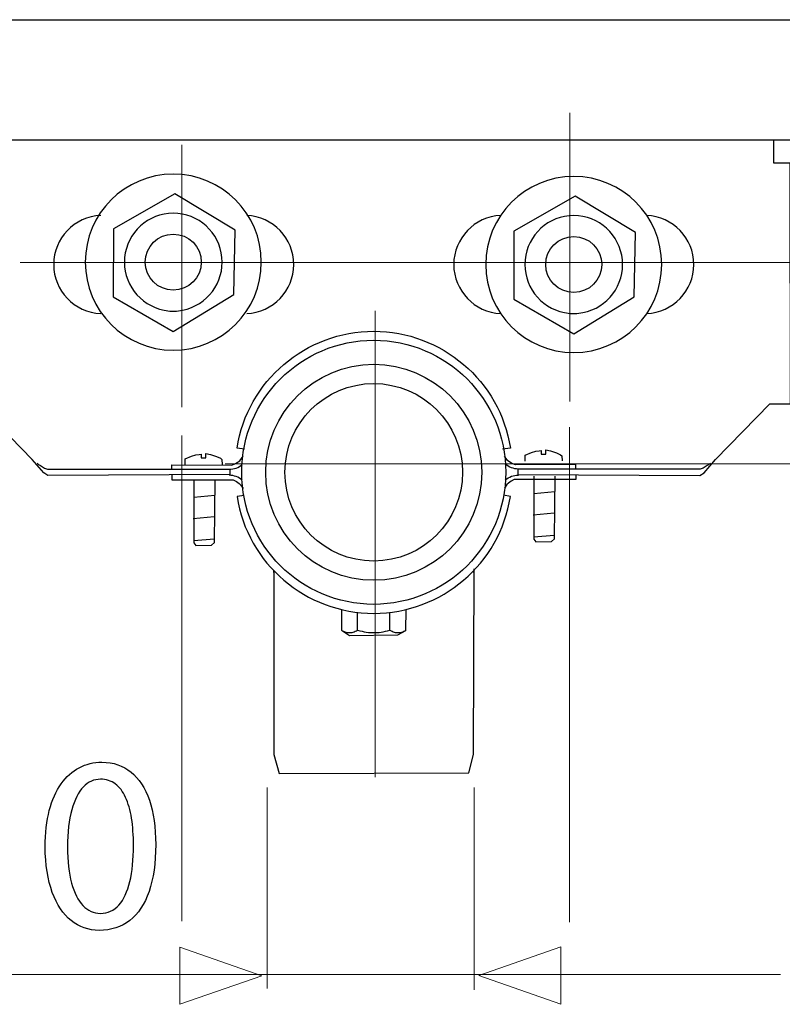
# Model space of a CAD drawing. Units: millimetres. Extents: x -38.6 to 38.6, y -42.3 to 42.3.
# Drawn here: x -28.8 to -17, y -8 to 7.2 of the extents above; entities that cross this region are included whole.
import ezdxf
from ezdxf.lldxf.tags import DXFTag

# ---------------------------------------------------------------- set-up
doc = ezdxf.new("R2010")
doc.units = ezdxf.units.MM
doc.header["$MEASUREMENT"] = 0
doc.layers.add('Standard layer', color=7, linetype='Continuous')
tags = doc.linetypes.add('New Line11', pattern=[1.2, 0.5, -0.3, 0.1, -0.3]).pattern_tags.tags
tags[10:11] = [DXFTag(74, 4), DXFTag(75, 0), DXFTag(340, '0'), DXFTag(46, 1.0), DXFTag(50, 0.0), DXFTag(44, 0.0), DXFTag(45, 0.0)]
tags[8:9] = [DXFTag(74, 4), DXFTag(75, 0), DXFTag(340, '0'), DXFTag(46, 1.0), DXFTag(50, 0.0), DXFTag(44, 0.0), DXFTag(45, 0.0)]
tags[6:7] = [DXFTag(74, 4), DXFTag(75, 0), DXFTag(340, '0'), DXFTag(46, 1.0), DXFTag(50, 0.0), DXFTag(44, 0.0), DXFTag(45, 0.0)]
tags[4:5] = [DXFTag(74, 4), DXFTag(75, 0), DXFTag(340, '0'), DXFTag(46, 1.0), DXFTag(50, 0.0), DXFTag(44, 0.0), DXFTag(45, 0.0)]
tags = doc.linetypes.add('New Line4', pattern=[1.2, 0.5, -0.3, 0.1, -0.3]).pattern_tags.tags
tags[10:11] = [DXFTag(74, 4), DXFTag(75, 0), DXFTag(340, '0'), DXFTag(46, 1.0), DXFTag(50, 0.0), DXFTag(44, 0.0), DXFTag(45, 0.0)]
tags[8:9] = [DXFTag(74, 4), DXFTag(75, 0), DXFTag(340, '0'), DXFTag(46, 1.0), DXFTag(50, 0.0), DXFTag(44, 0.0), DXFTag(45, 0.0)]
tags[6:7] = [DXFTag(74, 4), DXFTag(75, 0), DXFTag(340, '0'), DXFTag(46, 1.0), DXFTag(50, 0.0), DXFTag(44, 0.0), DXFTag(45, 0.0)]
tags[4:5] = [DXFTag(74, 4), DXFTag(75, 0), DXFTag(340, '0'), DXFTag(46, 1.0), DXFTag(50, 0.0), DXFTag(44, 0.0), DXFTag(45, 0.0)]
tags = doc.linetypes.add('New Line5', pattern=[1.2, 0.5, -0.3, 0.1, -0.3]).pattern_tags.tags
tags[10:11] = [DXFTag(74, 4), DXFTag(75, 0), DXFTag(340, '0'), DXFTag(46, 1.0), DXFTag(50, 0.0), DXFTag(44, 0.0), DXFTag(45, 0.0)]
tags[8:9] = [DXFTag(74, 4), DXFTag(75, 0), DXFTag(340, '0'), DXFTag(46, 1.0), DXFTag(50, 0.0), DXFTag(44, 0.0), DXFTag(45, 0.0)]
tags[6:7] = [DXFTag(74, 4), DXFTag(75, 0), DXFTag(340, '0'), DXFTag(46, 1.0), DXFTag(50, 0.0), DXFTag(44, 0.0), DXFTag(45, 0.0)]
tags[4:5] = [DXFTag(74, 4), DXFTag(75, 0), DXFTag(340, '0'), DXFTag(46, 1.0), DXFTag(50, 0.0), DXFTag(44, 0.0), DXFTag(45, 0.0)]
tags = doc.linetypes.add('New Line6', pattern=[1.2, 0.5, -0.3, 0.1, -0.3]).pattern_tags.tags
tags[10:11] = [DXFTag(74, 4), DXFTag(75, 0), DXFTag(340, '0'), DXFTag(46, 1.0), DXFTag(50, 0.0), DXFTag(44, 0.0), DXFTag(45, 0.0)]
tags[8:9] = [DXFTag(74, 4), DXFTag(75, 0), DXFTag(340, '0'), DXFTag(46, 1.0), DXFTag(50, 0.0), DXFTag(44, 0.0), DXFTag(45, 0.0)]
tags[6:7] = [DXFTag(74, 4), DXFTag(75, 0), DXFTag(340, '0'), DXFTag(46, 1.0), DXFTag(50, 0.0), DXFTag(44, 0.0), DXFTag(45, 0.0)]
tags[4:5] = [DXFTag(74, 4), DXFTag(75, 0), DXFTag(340, '0'), DXFTag(46, 1.0), DXFTag(50, 0.0), DXFTag(44, 0.0), DXFTag(45, 0.0)]
tags = doc.linetypes.add('New Line7', pattern=[1.2, 0.5, -0.3, 0.1, -0.3]).pattern_tags.tags
tags[10:11] = [DXFTag(74, 4), DXFTag(75, 0), DXFTag(340, '0'), DXFTag(46, 1.0), DXFTag(50, 0.0), DXFTag(44, 0.0), DXFTag(45, 0.0)]
tags[8:9] = [DXFTag(74, 4), DXFTag(75, 0), DXFTag(340, '0'), DXFTag(46, 1.0), DXFTag(50, 0.0), DXFTag(44, 0.0), DXFTag(45, 0.0)]
tags[6:7] = [DXFTag(74, 4), DXFTag(75, 0), DXFTag(340, '0'), DXFTag(46, 1.0), DXFTag(50, 0.0), DXFTag(44, 0.0), DXFTag(45, 0.0)]
tags[4:5] = [DXFTag(74, 4), DXFTag(75, 0), DXFTag(340, '0'), DXFTag(46, 1.0), DXFTag(50, 0.0), DXFTag(44, 0.0), DXFTag(45, 0.0)]

msp = doc.modelspace()

# ---------------------------------------------------------------- linework, layer by layer
at = {"layer": 'Standard layer', "color": 250, "lineweight": 30}
for points in [[(-33.6465, 7.2168), (-33.6465, 7.2168), (-12.9919, 7.2168), (-12.9919, 7.2168)], [(-33.6465, 5.356), (-33.6465, 5.356), (-12.9919, 5.356), (-12.9919, 5.356)], [(-26.4338, 4.8224), (-27.1874, 4.8224), (-27.7983, 4.2115), (-27.7983, 3.4577)], [(-25.0692, 3.4577), (-25.0692, 4.2115), (-25.6801, 4.8224), (-26.4338, 4.8224)], [(-20.2252, 4.7856), (-20.9789, 4.7856), (-21.5898, 4.1747), (-21.5898, 3.421)], [(-18.8606, 3.421), (-18.8606, 4.1747), (-19.4715, 4.7856), (-20.2252, 4.7856)], [(-27.7983, 3.4577), (-27.7983, 2.7041), (-27.1874, 2.0932), (-26.4338, 2.0932)], [(-26.4338, 2.0932), (-25.6801, 2.0932), (-25.0692, 2.7041), (-25.0692, 3.4577)], [(-21.5898, 3.421), (-21.5898, 2.6674), (-20.9789, 2.0565), (-20.2252, 2.0565)], [(-20.2252, 2.0565), (-19.4715, 2.0565), (-18.8606, 2.6674), (-18.8606, 3.421)], [(-25.5682, 0.2453), (-25.4931, 0.2453), (-25.4205, 0.2725), (-25.364, 0.322)], [(-21.0827, 0.2499), (-21.1578, 0.2499), (-21.2303, 0.2772), (-21.2869, 0.3266)], [(-21.287, 0.0802), (-21.2304, 0.1296), (-21.1579, 0.1569), (-21.0827, 0.1569)], [(-25.3639, 0.0755), (-25.4205, 0.125), (-25.493, 0.1523), (-25.5682, 0.1523)], [(-20.8451, -0.1279), (-20.8451, -0.1279), (-20.5187, -0.0987), (-20.5187, -0.0987)], [(-26.1168, -0.1841), (-26.1168, -0.1841), (-25.7905, -0.1549), (-25.7905, -0.1549)], [(-20.853, -0.4602), (-20.853, -0.4602), (-20.5267, -0.431), (-20.5267, -0.431)], [(-26.1248, -0.5164), (-26.1248, -0.5164), (-25.7984, -0.4872), (-25.7984, -0.4872)], [(-26.1195, -0.8594), (-26.1195, -0.8594), (-25.7931, -0.8302), (-25.7931, -0.8302)], [(-20.8477, -0.8032), (-20.8477, -0.8032), (-20.5214, -0.774), (-20.5214, -0.774)], [(-23.5771, -2.248), (-23.5771, -2.248), (-23.5771, -1.9726), (-23.5771, -1.9726)], [(-23.0758, -2.248), (-23.0758, -2.248), (-23.0758, -1.9726), (-23.0758, -1.9726)]]:
    msp.add_open_spline(points, degree=3, dxfattribs=at)
at = {"layer": 'Standard layer', "color": 250, "linetype": 'New Line11', "lineweight": 15}
msp.add_open_spline([(-20.2873, 1.2962), (-20.2873, 1.2962), (-20.2873, 5.7731), (-20.2873, 5.7731)], degree=3, dxfattribs=at)
at = {"layer": 'Standard layer', "color": 250, "lineweight": 30}
for points, knots in [([(-28.5432, 0.3383), (-28.5432, 0.3383), (-28.5271, 0.3262), (-28.5271, 0.3262), (-28.5271, 0.3262), (-28.5271, 0.3262), (-28.5111, 0.3143), (-28.5111, 0.3143), (-28.5111, 0.3143), (-28.5111, 0.3143), (-28.495, 0.3027), (-28.495, 0.3027), (-28.495, 0.3027), (-28.495, 0.3027), (-28.479, 0.2918), (-28.479, 0.2918), (-28.479, 0.2918), (-28.479, 0.2918), (-28.4629, 0.2817), (-28.4629, 0.2817), (-28.4629, 0.2817), (-28.4629, 0.2817), (-28.4468, 0.2725), (-28.4468, 0.2725), (-28.4468, 0.2725), (-28.4468, 0.2725), (-28.4308, 0.2645), (-28.4308, 0.2645), (-28.4308, 0.2645), (-28.4308, 0.2645), (-28.4147, 0.2578), (-28.4147, 0.2578), (-28.4147, 0.2578), (-28.4147, 0.2578), (-28.3987, 0.2524), (-28.3987, 0.2524), (-28.3987, 0.2524), (-28.3987, 0.2524), (-28.3826, 0.2485), (-28.3826, 0.2485), (-28.3826, 0.2485), (-28.3826, 0.2485), (-28.3665, 0.2461), (-28.3665, 0.2461), (-28.3665, 0.2461), (-28.3665, 0.2461), (-28.3505, 0.2453), (-28.3505, 0.2453), (-28.3505, 0.2453), (-28.3505, 0.2453), (-25.5548, 0.2458), (-25.5548, 0.2458), (-25.5548, 0.2458), (-25.5548, 0.2458), (-25.5548, 0.1652), (-25.5548, 0.1652), (-25.5548, 0.1652), (-25.5548, 0.1652), (-28.3814, 0.1518), (-28.3814, 0.1518), (-28.3814, 0.1518), (-28.3814, 0.1518), (-28.4438, 0.1925), (-28.4438, 0.1925), (-28.4438, 0.1925), (-28.4438, 0.1925), (-28.6209, 0.3985), (-28.6209, 0.3985), (-28.6209, 0.3985), (-28.6209, 0.3985), (-29.4629, 1.2607), (-29.4629, 1.2607), (-29.4629, 1.2607), (-29.4629, 1.2607), (-29.7867, 1.2607), (-29.7867, 1.2607), (-29.7867, 1.2607), (-29.7867, 1.2607), (-29.7777, 4.9899), (-29.7777, 4.9899), (-29.7777, 4.9899), (-29.7777, 4.9899), (-29.5283, 4.9932), (-29.5283, 4.9932), (-29.5283, 4.9932), (-29.5283, 4.9932), (-29.5283, 5.3371), (-29.5283, 5.3371)], [0, 0, 0, 0, 0.0434783, 0.0434783, 0.0434783, 0.0434783, 0.0869565, 0.0869565, 0.0869565, 0.0869565, 0.1304348, 0.1304348, 0.1304348, 0.1304348, 0.173913, 0.173913, 0.173913, 0.173913, 0.2173913, 0.2173913, 0.2173913, 0.2173913, 0.2608696, 0.2608696, 0.2608696, 0.2608696, 0.3043478, 0.3043478, 0.3043478, 0.3043478, 0.3478261, 0.3478261, 0.3478261, 0.3478261, 0.3913043, 0.3913043, 0.3913043, 0.3913043, 0.4347826, 0.4347826, 0.4347826, 0.4347826, 0.4782609, 0.4782609, 0.4782609, 0.4782609, 0.5217391, 0.5217391, 0.5217391, 0.5217391, 0.5652174, 0.5652174, 0.5652174, 0.5652174, 0.6086957, 0.6086957, 0.6086957, 0.6086957, 0.6521739, 0.6521739, 0.6521739, 0.6521739, 0.6956522, 0.6956522, 0.6956522, 0.6956522, 0.7391304, 0.7391304, 0.7391304, 0.7391304, 0.7826087, 0.7826087, 0.7826087, 0.7826087, 0.826087, 0.826087, 0.826087, 0.826087, 0.8695652, 0.8695652, 0.8695652, 0.8695652, 0.9130435, 0.9130435, 0.9130435, 0.9130435, 1, 1, 1, 1]), ([(-18.1058, 0.3383), (-18.1058, 0.3383), (-18.1219, 0.3262), (-18.1219, 0.3262), (-18.1219, 0.3262), (-18.1219, 0.3262), (-18.1379, 0.3143), (-18.1379, 0.3143), (-18.1379, 0.3143), (-18.1379, 0.3143), (-18.154, 0.3027), (-18.154, 0.3027), (-18.154, 0.3027), (-18.154, 0.3027), (-18.1701, 0.2918), (-18.1701, 0.2918), (-18.1701, 0.2918), (-18.1701, 0.2918), (-18.1861, 0.2817), (-18.1861, 0.2817), (-18.1861, 0.2817), (-18.1861, 0.2817), (-18.2022, 0.2725), (-18.2022, 0.2725), (-18.2022, 0.2725), (-18.2022, 0.2725), (-18.2183, 0.2645), (-18.2183, 0.2645), (-18.2183, 0.2645), (-18.2183, 0.2645), (-18.2342, 0.2578), (-18.2342, 0.2578), (-18.2342, 0.2578), (-18.2342, 0.2578), (-18.2503, 0.2524), (-18.2503, 0.2524), (-18.2503, 0.2524), (-18.2503, 0.2524), (-18.2664, 0.2485), (-18.2664, 0.2485), (-18.2664, 0.2485), (-18.2664, 0.2485), (-18.2825, 0.2461), (-18.2825, 0.2461), (-18.2825, 0.2461), (-18.2825, 0.2461), (-18.2985, 0.2453), (-18.2985, 0.2453), (-18.2985, 0.2453), (-18.2985, 0.2453), (-21.0941, 0.2458), (-21.0941, 0.2458), (-21.0941, 0.2458), (-21.0941, 0.2458), (-21.0941, 0.1652), (-21.0941, 0.1652), (-21.0941, 0.1652), (-21.0941, 0.1652), (-18.2676, 0.1518), (-18.2676, 0.1518), (-18.2676, 0.1518), (-18.2676, 0.1518), (-18.2052, 0.1925), (-18.2052, 0.1925), (-18.2052, 0.1925), (-18.2052, 0.1925), (-18.0281, 0.3985), (-18.0281, 0.3985), (-18.0281, 0.3985), (-18.0281, 0.3985), (-17.1861, 1.2607), (-17.1861, 1.2607), (-17.1861, 1.2607), (-17.1861, 1.2607), (-16.8623, 1.2607), (-16.8623, 1.2607), (-16.8623, 1.2607), (-16.8623, 1.2607), (-16.8714, 4.9899), (-16.8714, 4.9899), (-16.8714, 4.9899), (-16.8714, 4.9899), (-17.1208, 4.9932), (-17.1208, 4.9932), (-17.1208, 4.9932), (-17.1208, 4.9932), (-17.1208, 5.3371), (-17.1208, 5.3371)], [0, 0, 0, 0, 0.0434783, 0.0434783, 0.0434783, 0.0434783, 0.0869565, 0.0869565, 0.0869565, 0.0869565, 0.1304348, 0.1304348, 0.1304348, 0.1304348, 0.173913, 0.173913, 0.173913, 0.173913, 0.2173913, 0.2173913, 0.2173913, 0.2173913, 0.2608696, 0.2608696, 0.2608696, 0.2608696, 0.3043478, 0.3043478, 0.3043478, 0.3043478, 0.3478261, 0.3478261, 0.3478261, 0.3478261, 0.3913043, 0.3913043, 0.3913043, 0.3913043, 0.4347826, 0.4347826, 0.4347826, 0.4347826, 0.4782609, 0.4782609, 0.4782609, 0.4782609, 0.5217391, 0.5217391, 0.5217391, 0.5217391, 0.5652174, 0.5652174, 0.5652174, 0.5652174, 0.6086957, 0.6086957, 0.6086957, 0.6086957, 0.6521739, 0.6521739, 0.6521739, 0.6521739, 0.6956522, 0.6956522, 0.6956522, 0.6956522, 0.7391304, 0.7391304, 0.7391304, 0.7391304, 0.7826087, 0.7826087, 0.7826087, 0.7826087, 0.826087, 0.826087, 0.826087, 0.826087, 0.8695652, 0.8695652, 0.8695652, 0.8695652, 0.9130435, 0.9130435, 0.9130435, 0.9130435, 1, 1, 1, 1]), ([(-27.3642, 2.9206), (-27.3642, 2.9206), (-27.3609, 3.9757), (-27.3609, 3.9757), (-27.3609, 3.9757), (-27.3609, 3.9757), (-26.4123, 4.519), (-26.4123, 4.519), (-26.4123, 4.519), (-26.4123, 4.519), (-25.4749, 3.9531), (-25.4749, 3.9531), (-25.4749, 3.9531), (-25.4749, 3.9531), (-25.4975, 2.9573), (-25.4975, 2.9573), (-25.4975, 2.9573), (-25.4975, 2.9573), (-26.4338, 2.3835), (-26.4338, 2.3835), (-26.4338, 2.3835), (-26.4338, 2.3835), (-27.3642, 2.9206), (-27.3642, 2.9206)], [0, 0, 0, 0, 0.1428571, 0.1428571, 0.1428571, 0.1428571, 0.2857143, 0.2857143, 0.2857143, 0.2857143, 0.4285714, 0.4285714, 0.4285714, 0.4285714, 0.5714286, 0.5714286, 0.5714286, 0.5714286, 0.7142857, 0.7142857, 0.7142857, 0.7142857, 1, 1, 1, 1]), ([(-21.1556, 2.8839), (-21.1556, 2.8839), (-21.1523, 3.939), (-21.1523, 3.939), (-21.1523, 3.939), (-21.1523, 3.939), (-20.2037, 4.4822), (-20.2037, 4.4822), (-20.2037, 4.4822), (-20.2037, 4.4822), (-19.2663, 3.9164), (-19.2663, 3.9164), (-19.2663, 3.9164), (-19.2663, 3.9164), (-19.2889, 2.9206), (-19.2889, 2.9206), (-19.2889, 2.9206), (-19.2889, 2.9206), (-20.2252, 2.3467), (-20.2252, 2.3467), (-20.2252, 2.3467), (-20.2252, 2.3467), (-21.1556, 2.8839), (-21.1556, 2.8839)], [0, 0, 0, 0, 0.1428571, 0.1428571, 0.1428571, 0.1428571, 0.2857143, 0.2857143, 0.2857143, 0.2857143, 0.4285714, 0.4285714, 0.4285714, 0.4285714, 0.5714286, 0.5714286, 0.5714286, 0.5714286, 0.7142857, 0.7142857, 0.7142857, 0.7142857, 1, 1, 1, 1]), ([(-27.5599, 4.1802), (-27.967, 4.1635), (-28.2885, 3.8286), (-28.2885, 3.421), (-28.2885, 3.421), (-28.2885, 3.0136), (-27.967, 2.6786), (-27.5599, 2.6619)], [0, 0, 0, 0, 0.3333333, 0.3333333, 0.3333333, 0.3333333, 1, 1, 1, 1]), ([(-27.1883, 3.5297), (-27.1512, 3.9187), (-26.8245, 4.2158), (-26.4338, 4.2158), (-26.4338, 4.2158), (-26.0431, 4.2158), (-25.7164, 3.9187), (-25.6792, 3.5297), (-25.6792, 3.5297), (-25.6421, 3.1408), (-25.9068, 2.7874), (-26.2904, 2.7134), (-26.2904, 2.7134), (-26.2904, 2.7134), (-26.3837, 2.6998), (-26.3837, 2.6998), (-26.3837, 2.6998), (-26.3837, 2.6998), (-26.488, 2.6998), (-26.488, 2.6998), (-26.488, 2.6998), (-26.488, 2.6998), (-26.5771, 2.7134), (-26.5771, 2.7134), (-26.5771, 2.7134), (-26.9608, 2.7874), (-27.2255, 3.1408), (-27.1883, 3.5297)], [0, 0, 0, 0, 0.125, 0.125, 0.125, 0.125, 0.25, 0.25, 0.25, 0.25, 0.375, 0.375, 0.375, 0.375, 0.5, 0.5, 0.5, 0.5, 0.625, 0.625, 0.625, 0.625, 0.75, 0.75, 0.75, 0.75, 1, 1, 1, 1]), ([(-25.2955, 2.6619), (-24.8884, 2.6786), (-24.5669, 3.0136), (-24.5669, 3.421), (-24.5669, 3.421), (-24.5669, 3.8286), (-24.8884, 4.1635), (-25.2955, 4.1802)], [0, 0, 0, 0, 0.3333333, 0.3333333, 0.3333333, 0.3333333, 1, 1, 1, 1]), ([(-21.3573, 4.1802), (-21.7644, 4.1635), (-22.0859, 3.8286), (-22.0859, 3.421), (-22.0859, 3.421), (-22.0859, 3.0136), (-21.7644, 2.6786), (-21.3573, 2.6619)], [0, 0, 0, 0, 0.3333333, 0.3333333, 0.3333333, 0.3333333, 1, 1, 1, 1]), ([(-20.9797, 3.493), (-20.9426, 3.882), (-20.6159, 4.1791), (-20.2252, 4.1791), (-20.2252, 4.1791), (-19.8345, 4.1791), (-19.5078, 3.882), (-19.4706, 3.493), (-19.4706, 3.493), (-19.4335, 3.1041), (-19.6982, 2.7506), (-20.0818, 2.6767), (-20.0818, 2.6767), (-20.0818, 2.6767), (-20.1751, 2.6631), (-20.1751, 2.6631), (-20.1751, 2.6631), (-20.1751, 2.6631), (-20.2794, 2.6631), (-20.2794, 2.6631), (-20.2794, 2.6631), (-20.2794, 2.6631), (-20.3685, 2.6767), (-20.3685, 2.6767), (-20.3685, 2.6767), (-20.7522, 2.7506), (-21.0169, 3.1041), (-20.9797, 3.493)], [0, 0, 0, 0, 0.125, 0.125, 0.125, 0.125, 0.25, 0.25, 0.25, 0.25, 0.375, 0.375, 0.375, 0.375, 0.5, 0.5, 0.5, 0.5, 0.625, 0.625, 0.625, 0.625, 0.75, 0.75, 0.75, 0.75, 1, 1, 1, 1]), ([(-19.0929, 2.6619), (-18.6858, 2.6786), (-18.3643, 3.0136), (-18.3643, 3.421), (-18.3643, 3.421), (-18.3643, 3.8286), (-18.6858, 4.1635), (-19.0929, 4.1802)], [0, 0, 0, 0, 0.3333333, 0.3333333, 0.3333333, 0.3333333, 1, 1, 1, 1]), ([(-26.868, 3.4577), (-26.868, 3.218), (-26.6736, 3.0236), (-26.4338, 3.0236), (-26.4338, 3.0236), (-26.194, 3.0236), (-25.9996, 3.218), (-25.9996, 3.4577), (-25.9996, 3.4577), (-25.9996, 3.6976), (-26.194, 3.892), (-26.4338, 3.892), (-26.4338, 3.892), (-26.6736, 3.892), (-26.868, 3.6976), (-26.868, 3.4577)], [0, 0, 0, 0, 0.2, 0.2, 0.2, 0.2, 0.4, 0.4, 0.4, 0.4, 0.6, 0.6, 0.6, 0.6, 1, 1, 1, 1]), ([(-20.6594, 3.421), (-20.6594, 3.1812), (-20.465, 2.9869), (-20.2252, 2.9869), (-20.2252, 2.9869), (-19.9854, 2.9869), (-19.791, 3.1812), (-19.791, 3.421), (-19.791, 3.421), (-19.791, 3.6609), (-19.9854, 3.8552), (-20.2252, 3.8552), (-20.2252, 3.8552), (-20.465, 3.8552), (-20.6594, 3.6609), (-20.6594, 3.421)], [0, 0, 0, 0, 0.2, 0.2, 0.2, 0.2, 0.4, 0.4, 0.4, 0.4, 0.6, 0.6, 0.6, 0.6, 1, 1, 1, 1]), ([(-25.3299, 0.5572), (-25.3299, 0.5572), (-25.4461, 0.5748), (-25.4461, 0.5748), (-25.4461, 0.5748), (-25.2809, 1.6175), (-24.3821, 2.3852), (-23.3264, 2.3852), (-23.3264, 2.3852), (-22.2708, 2.3852), (-21.3719, 1.6175), (-21.2067, 0.5748), (-21.2067, 0.5748), (-21.2067, 0.5748), (-21.3292, 0.5563), (-21.3292, 0.5563)], [0, 0, 0, 0, 0.2, 0.2, 0.2, 0.2, 0.4, 0.4, 0.4, 0.4, 0.6, 0.6, 0.6, 0.6, 1, 1, 1, 1]), ([(-25.3733, 0.1988), (-25.3733, -0.9317), (-24.4569, -1.8481), (-23.3264, -1.8481), (-23.3264, -1.8481), (-22.196, -1.8481), (-21.2796, -0.9317), (-21.2796, 0.1988), (-21.2796, 0.1988), (-21.2796, 1.3292), (-22.196, 2.2456), (-23.3264, 2.2456), (-23.3264, 2.2456), (-24.4569, 2.2456), (-25.3733, 1.3292), (-25.3733, 0.1988)], [0, 0, 0, 0, 0.2, 0.2, 0.2, 0.2, 0.4, 0.4, 0.4, 0.4, 0.6, 0.6, 0.6, 0.6, 1, 1, 1, 1]), ([(-25.0011, 0.1988), (-25.0011, -0.7261), (-24.2514, -1.4759), (-23.3264, -1.4759), (-23.3264, -1.4759), (-22.4015, -1.4759), (-21.6517, -0.7261), (-21.6517, 0.1988), (-21.6517, 0.1988), (-21.6517, 1.1237), (-22.4015, 1.8735), (-23.3264, 1.8735), (-23.3264, 1.8735), (-24.2514, 1.8735), (-25.0011, 1.1237), (-25.0011, 0.1988)], [0, 0, 0, 0, 0.2, 0.2, 0.2, 0.2, 0.4, 0.4, 0.4, 0.4, 0.6, 0.6, 0.6, 0.6, 1, 1, 1, 1]), ([(-24.7031, 0.1988), (-24.7031, -0.5616), (-24.0868, -1.178), (-23.3264, -1.178), (-23.3264, -1.178), (-22.5661, -1.178), (-21.9497, -0.5616), (-21.9497, 0.1988), (-21.9497, 0.1988), (-21.9497, 0.9591), (-22.5661, 1.5755), (-23.3264, 1.5755), (-23.3264, 1.5755), (-24.0868, 1.5755), (-24.7031, 0.9591), (-24.7031, 0.1988)], [0, 0, 0, 0, 0.2, 0.2, 0.2, 0.2, 0.4, 0.4, 0.4, 0.4, 0.6, 0.6, 0.6, 0.6, 1, 1, 1, 1]), ([(-26.2509, 0.3135), (-26.2509, 0.3135), (-26.2509, 0.4066), (-26.2509, 0.4066), (-26.2509, 0.4066), (-26.2509, 0.4066), (-26.1493, 0.4478), (-26.1493, 0.4478), (-26.1493, 0.4478), (-26.1493, 0.4478), (-26.0847, 0.4695), (-26.0847, 0.4695), (-26.0847, 0.4695), (-26.0847, 0.4695), (-26.0347, 0.4768), (-26.0347, 0.4768), (-26.0347, 0.4768), (-26.0347, 0.4768), (-26.0028, 0.479), (-26.0028, 0.479), (-26.0028, 0.479), (-26.0028, 0.479), (-26.0013, 0.423), (-26.0013, 0.423), (-26.0013, 0.423), (-26.0013, 0.423), (-25.928, 0.4237), (-25.928, 0.4237), (-25.928, 0.4237), (-25.928, 0.4237), (-25.9273, 0.4913), (-25.9273, 0.4913), (-25.9273, 0.4913), (-25.9273, 0.4913), (-25.8596, 0.4777), (-25.8596, 0.4777), (-25.8596, 0.4777), (-25.8596, 0.4777), (-25.7664, 0.4455), (-25.7664, 0.4455), (-25.7664, 0.4455), (-25.7664, 0.4455), (-25.7029, 0.4161), (-25.7029, 0.4161), (-25.7029, 0.4161), (-25.7029, 0.4161), (-25.6792, 0.3981), (-25.6792, 0.3981), (-25.6792, 0.3981), (-25.6792, 0.3981), (-25.6774, 0.3193), (-25.6774, 0.3193)], [0, 0, 0, 0, 0.0714286, 0.0714286, 0.0714286, 0.0714286, 0.1428571, 0.1428571, 0.1428571, 0.1428571, 0.2142857, 0.2142857, 0.2142857, 0.2142857, 0.2857143, 0.2857143, 0.2857143, 0.2857143, 0.3571429, 0.3571429, 0.3571429, 0.3571429, 0.4285714, 0.4285714, 0.4285714, 0.4285714, 0.5, 0.5, 0.5, 0.5, 0.5714286, 0.5714286, 0.5714286, 0.5714286, 0.6428571, 0.6428571, 0.6428571, 0.6428571, 0.7142857, 0.7142857, 0.7142857, 0.7142857, 0.7857143, 0.7857143, 0.7857143, 0.7857143, 0.8571429, 0.8571429, 0.8571429, 0.8571429, 1, 1, 1, 1]), ([(-20.9792, 0.3697), (-20.9792, 0.3697), (-20.9792, 0.4628), (-20.9792, 0.4628), (-20.9792, 0.4628), (-20.9792, 0.4628), (-20.8775, 0.5039), (-20.8775, 0.5039), (-20.8775, 0.5039), (-20.8775, 0.5039), (-20.813, 0.5257), (-20.813, 0.5257), (-20.813, 0.5257), (-20.813, 0.5257), (-20.763, 0.533), (-20.763, 0.533), (-20.763, 0.533), (-20.763, 0.533), (-20.731, 0.5352), (-20.731, 0.5352), (-20.731, 0.5352), (-20.731, 0.5352), (-20.7296, 0.4792), (-20.7296, 0.4792), (-20.7296, 0.4792), (-20.7296, 0.4792), (-20.6563, 0.4798), (-20.6563, 0.4798), (-20.6563, 0.4798), (-20.6563, 0.4798), (-20.6555, 0.5475), (-20.6555, 0.5475), (-20.6555, 0.5475), (-20.6555, 0.5475), (-20.5878, 0.5339), (-20.5878, 0.5339), (-20.5878, 0.5339), (-20.5878, 0.5339), (-20.4946, 0.5017), (-20.4946, 0.5017), (-20.4946, 0.5017), (-20.4946, 0.5017), (-20.4311, 0.4722), (-20.4311, 0.4722), (-20.4311, 0.4722), (-20.4311, 0.4722), (-20.4075, 0.4543), (-20.4075, 0.4543), (-20.4075, 0.4543), (-20.4075, 0.4543), (-20.4057, 0.3755), (-20.4057, 0.3755)], [0, 0, 0, 0, 0.0714286, 0.0714286, 0.0714286, 0.0714286, 0.1428571, 0.1428571, 0.1428571, 0.1428571, 0.2142857, 0.2142857, 0.2142857, 0.2142857, 0.2857143, 0.2857143, 0.2857143, 0.2857143, 0.3571429, 0.3571429, 0.3571429, 0.3571429, 0.4285714, 0.4285714, 0.4285714, 0.4285714, 0.5, 0.5, 0.5, 0.5, 0.5714286, 0.5714286, 0.5714286, 0.5714286, 0.6428571, 0.6428571, 0.6428571, 0.6428571, 0.7142857, 0.7142857, 0.7142857, 0.7142857, 0.7857143, 0.7857143, 0.7857143, 0.7857143, 0.8571429, 0.8571429, 0.8571429, 0.8571429, 1, 1, 1, 1]), ([(-26.4587, 0.2453), (-26.4587, 0.2453), (-26.4587, 0.3135), (-26.4587, 0.3135), (-26.4587, 0.3135), (-26.4587, 0.3135), (-25.5251, 0.3093), (-25.5251, 0.3093), (-25.5251, 0.3093), (-25.5251, 0.3093), (-25.4671, 0.3332), (-25.4671, 0.3332), (-25.4671, 0.3332), (-25.4671, 0.3332), (-25.4011, 0.3754), (-25.4011, 0.3754), (-25.4011, 0.3754), (-25.4011, 0.3754), (-25.351, 0.4468), (-25.351, 0.4468)], [0, 0, 0, 0, 0.1666667, 0.1666667, 0.1666667, 0.1666667, 0.3333333, 0.3333333, 0.3333333, 0.3333333, 0.5, 0.5, 0.5, 0.5, 0.6666667, 0.6666667, 0.6666667, 0.6666667, 1, 1, 1, 1]), ([(-20.1921, 0.2499), (-20.1921, 0.2499), (-20.1921, 0.3182), (-20.1921, 0.3182), (-20.1921, 0.3182), (-20.1921, 0.3182), (-21.1258, 0.314), (-21.1258, 0.314), (-21.1258, 0.314), (-21.1258, 0.314), (-21.1838, 0.3378), (-21.1838, 0.3378), (-21.1838, 0.3378), (-21.1838, 0.3378), (-21.2498, 0.3801), (-21.2498, 0.3801), (-21.2498, 0.3801), (-21.2498, 0.3801), (-21.2999, 0.4514), (-21.2999, 0.4514)], [0, 0, 0, 0, 0.1666667, 0.1666667, 0.1666667, 0.1666667, 0.3333333, 0.3333333, 0.3333333, 0.3333333, 0.5, 0.5, 0.5, 0.5, 0.6666667, 0.6666667, 0.6666667, 0.6666667, 1, 1, 1, 1]), ([(-20.1921, 0.1569), (-20.1921, 0.1569), (-20.1921, 0.0887), (-20.1921, 0.0887), (-20.1921, 0.0887), (-20.1921, 0.0887), (-21.0995, 0.0867), (-21.0995, 0.0867), (-21.0995, 0.0867), (-21.0995, 0.0867), (-21.1469, 0.0867), (-21.1469, 0.0867), (-21.1469, 0.0867), (-21.1469, 0.0867), (-21.197, 0.0629), (-21.197, 0.0629), (-21.197, 0.0629), (-21.197, 0.0629), (-21.2366, 0.0312), (-21.2366, 0.0312), (-21.2366, 0.0312), (-21.2366, 0.0312), (-21.2603, 0.0101), (-21.2603, 0.0101), (-21.2603, 0.0101), (-21.2603, 0.0101), (-21.2999, -0.0454), (-21.2999, -0.0454)], [0, 0, 0, 0, 0.125, 0.125, 0.125, 0.125, 0.25, 0.25, 0.25, 0.25, 0.375, 0.375, 0.375, 0.375, 0.5, 0.5, 0.5, 0.5, 0.625, 0.625, 0.625, 0.625, 0.75, 0.75, 0.75, 0.75, 1, 1, 1, 1]), ([(-26.4587, 0.1523), (-26.4587, 0.1523), (-26.4587, 0.084), (-26.4587, 0.084), (-26.4587, 0.084), (-26.4587, 0.084), (-25.5514, 0.0821), (-25.5514, 0.0821), (-25.5514, 0.0821), (-25.5514, 0.0821), (-25.5039, 0.0821), (-25.5039, 0.0821), (-25.5039, 0.0821), (-25.5039, 0.0821), (-25.4539, 0.0583), (-25.4539, 0.0583), (-25.4539, 0.0583), (-25.4539, 0.0583), (-25.4143, 0.0266), (-25.4143, 0.0266), (-25.4143, 0.0266), (-25.4143, 0.0266), (-25.3906, 0.0055), (-25.3906, 0.0055), (-25.3906, 0.0055), (-25.3906, 0.0055), (-25.351, -0.05), (-25.351, -0.05)], [0, 0, 0, 0, 0.125, 0.125, 0.125, 0.125, 0.25, 0.25, 0.25, 0.25, 0.375, 0.375, 0.375, 0.375, 0.5, 0.5, 0.5, 0.5, 0.625, 0.625, 0.625, 0.625, 0.75, 0.75, 0.75, 0.75, 1, 1, 1, 1]), ([(-26.1176, 0.084), (-26.1176, 0.084), (-26.1176, -0.896), (-26.1176, -0.896), (-26.1176, -0.896), (-26.1176, -0.896), (-26.0848, -0.935), (-26.0848, -0.935), (-26.0848, -0.935), (-26.0848, -0.935), (-25.841, -0.9314), (-25.841, -0.9314), (-25.841, -0.9314), (-25.841, -0.9314), (-25.7936, -0.8876), (-25.7936, -0.8876), (-25.7936, -0.8876), (-25.7936, -0.8876), (-25.7827, 0.0826), (-25.7827, 0.0826)], [0, 0, 0, 0, 0.1666667, 0.1666667, 0.1666667, 0.1666667, 0.3333333, 0.3333333, 0.3333333, 0.3333333, 0.5, 0.5, 0.5, 0.5, 0.6666667, 0.6666667, 0.6666667, 0.6666667, 1, 1, 1, 1]), ([(-20.8458, 0.1402), (-20.8458, 0.1402), (-20.8458, -0.8398), (-20.8458, -0.8398), (-20.8458, -0.8398), (-20.8458, -0.8398), (-20.8131, -0.8788), (-20.8131, -0.8788), (-20.8131, -0.8788), (-20.8131, -0.8788), (-20.5692, -0.8752), (-20.5692, -0.8752), (-20.5692, -0.8752), (-20.5692, -0.8752), (-20.5219, -0.8314), (-20.5219, -0.8314), (-20.5219, -0.8314), (-20.5219, -0.8314), (-20.5109, 0.1387), (-20.5109, 0.1387)], [0, 0, 0, 0, 0.1666667, 0.1666667, 0.1666667, 0.1666667, 0.3333333, 0.3333333, 0.3333333, 0.3333333, 0.5, 0.5, 0.5, 0.5, 0.6666667, 0.6666667, 0.6666667, 0.6666667, 1, 1, 1, 1]), ([(-25.3339, -0.163), (-25.3339, -0.163), (-25.4461, -0.1773), (-25.4461, -0.1773), (-25.4461, -0.1773), (-25.2809, -1.2199), (-24.3821, -1.9877), (-23.3264, -1.9877), (-23.3264, -1.9877), (-22.2708, -1.9877), (-21.3719, -1.2199), (-21.2067, -0.1773), (-21.2067, -0.1773), (-21.2067, -0.1773), (-21.3131, -0.1563), (-21.3131, -0.1563)], [0, 0, 0, 0, 0.2, 0.2, 0.2, 0.2, 0.4, 0.4, 0.4, 0.4, 0.6, 0.6, 0.6, 0.6, 1, 1, 1, 1]), ([(-24.8771, -1.3519), (-24.8771, -1.3519), (-24.8771, -4.1741), (-24.8771, -4.1741), (-24.8771, -4.1741), (-24.8771, -4.1741), (-24.795, -4.4695), (-24.795, -4.4695), (-24.795, -4.4695), (-24.795, -4.4695), (-21.8507, -4.4613), (-21.8507, -4.4613), (-21.8507, -4.4613), (-21.8507, -4.4613), (-21.7773, -4.1752), (-21.7773, -4.1752), (-21.7773, -4.1752), (-21.7773, -4.1752), (-21.7691, -1.2985), (-21.7691, -1.2985)], [0, 0, 0, 0, 0.1666667, 0.1666667, 0.1666667, 0.1666667, 0.3333333, 0.3333333, 0.3333333, 0.3333333, 0.5, 0.5, 0.5, 0.5, 0.6666667, 0.6666667, 0.6666667, 0.6666667, 1, 1, 1, 1]), ([(-24.8771, -1.3245), (-24.8771, -1.3245), (-24.8771, -1.3519), (-24.8771, -1.3519), (-24.8771, -1.3519), (-24.8771, -1.3519), (-24.8771, -1.3245), (-24.8771, -1.3245)], [0, 0, 0, 0, 0.3333333, 0.3333333, 0.3333333, 0.3333333, 1, 1, 1, 1]), ([(-21.7758, -1.3519), (-21.7758, -1.3519), (-21.7758, -1.3238), (-21.7758, -1.3238), (-21.7758, -1.3238), (-21.7758, -1.3238), (-21.7758, -1.3519), (-21.7758, -1.3519)], [0, 0, 0, 0, 0.3333333, 0.3333333, 0.3333333, 0.3333333, 1, 1, 1, 1]), ([(-23.8278, -1.9277), (-23.8278, -1.9277), (-23.8278, -2.248), (-23.8278, -2.248), (-23.8278, -2.248), (-23.8278, -2.248), (-23.7015, -2.3291), (-23.7015, -2.3291), (-23.7015, -2.3291), (-23.7015, -2.3291), (-22.9527, -2.3233), (-22.9527, -2.3233), (-22.9527, -2.3233), (-22.9527, -2.3233), (-22.8294, -2.2556), (-22.8294, -2.2556), (-22.8294, -2.2556), (-22.8294, -2.2556), (-22.8236, -1.929), (-22.8236, -1.929)], [0, 0, 0, 0, 0.1666667, 0.1666667, 0.1666667, 0.1666667, 0.3333333, 0.3333333, 0.3333333, 0.3333333, 0.5, 0.5, 0.5, 0.5, 0.6666667, 0.6666667, 0.6666667, 0.6666667, 1, 1, 1, 1]), ([(-23.8278, -2.248), (-23.8278, -2.248), (-23.8102, -2.2576), (-23.8102, -2.2576), (-23.8102, -2.2576), (-23.8102, -2.2576), (-23.7931, -2.2658), (-23.7931, -2.2658), (-23.7931, -2.2658), (-23.7931, -2.2658), (-23.7764, -2.2726), (-23.7764, -2.2726), (-23.7764, -2.2726), (-23.7764, -2.2726), (-23.7599, -2.2781), (-23.7599, -2.2781), (-23.7599, -2.2781), (-23.7599, -2.2781), (-23.7434, -2.2824), (-23.7434, -2.2824), (-23.7434, -2.2824), (-23.7434, -2.2824), (-23.727, -2.2852), (-23.727, -2.2852), (-23.727, -2.2852), (-23.727, -2.2852), (-23.7106, -2.2866), (-23.7106, -2.2866), (-23.7106, -2.2866), (-23.7106, -2.2866), (-23.6942, -2.2866), (-23.6942, -2.2866), (-23.6942, -2.2866), (-23.6942, -2.2866), (-23.6778, -2.2852), (-23.6778, -2.2852), (-23.6778, -2.2852), (-23.6778, -2.2852), (-23.6614, -2.2824), (-23.6614, -2.2824), (-23.6614, -2.2824), (-23.6614, -2.2824), (-23.645, -2.2781), (-23.645, -2.2781), (-23.645, -2.2781), (-23.645, -2.2781), (-23.6284, -2.2726), (-23.6284, -2.2726), (-23.6284, -2.2726), (-23.6284, -2.2726), (-23.6117, -2.2658), (-23.6117, -2.2658), (-23.6117, -2.2658), (-23.6117, -2.2658), (-23.5947, -2.2576), (-23.5947, -2.2576), (-23.5947, -2.2576), (-23.5947, -2.2576), (-23.5771, -2.248), (-23.5771, -2.248), (-23.5771, -2.248), (-23.5771, -2.248), (-23.5419, -2.2576), (-23.5419, -2.2576), (-23.5419, -2.2576), (-23.5419, -2.2576), (-23.5078, -2.2658), (-23.5078, -2.2658), (-23.5078, -2.2658), (-23.5078, -2.2658), (-23.4744, -2.2726), (-23.4744, -2.2726), (-23.4744, -2.2726), (-23.4744, -2.2726), (-23.4413, -2.2781), (-23.4413, -2.2781), (-23.4413, -2.2781), (-23.4413, -2.2781), (-23.4084, -2.2824), (-23.4084, -2.2824), (-23.4084, -2.2824), (-23.4084, -2.2824), (-23.3756, -2.2852), (-23.3756, -2.2852), (-23.3756, -2.2852), (-23.3756, -2.2852), (-23.3428, -2.2866), (-23.3428, -2.2866), (-23.3428, -2.2866), (-23.3428, -2.2866), (-23.31, -2.2866), (-23.31, -2.2866), (-23.31, -2.2866), (-23.31, -2.2866), (-23.2772, -2.2852), (-23.2772, -2.2852), (-23.2772, -2.2852), (-23.2772, -2.2852), (-23.2444, -2.2824), (-23.2444, -2.2824), (-23.2444, -2.2824), (-23.2444, -2.2824), (-23.2115, -2.2781), (-23.2115, -2.2781), (-23.2115, -2.2781), (-23.2115, -2.2781), (-23.1785, -2.2726), (-23.1785, -2.2726), (-23.1785, -2.2726), (-23.1785, -2.2726), (-23.145, -2.2658), (-23.145, -2.2658), (-23.145, -2.2658), (-23.145, -2.2658), (-23.1109, -2.2576), (-23.1109, -2.2576), (-23.1109, -2.2576), (-23.1109, -2.2576), (-23.0758, -2.248), (-23.0758, -2.248), (-23.0758, -2.248), (-23.0758, -2.248), (-23.0582, -2.2576), (-23.0582, -2.2576), (-23.0582, -2.2576), (-23.0582, -2.2576), (-23.0411, -2.2658), (-23.0411, -2.2658), (-23.0411, -2.2658), (-23.0411, -2.2658), (-23.0244, -2.2726), (-23.0244, -2.2726), (-23.0244, -2.2726), (-23.0244, -2.2726), (-23.0079, -2.2781), (-23.0079, -2.2781), (-23.0079, -2.2781), (-23.0079, -2.2781), (-22.9914, -2.2824), (-22.9914, -2.2824), (-22.9914, -2.2824), (-22.9914, -2.2824), (-22.975, -2.2852), (-22.975, -2.2852), (-22.975, -2.2852), (-22.975, -2.2852), (-22.9586, -2.2866), (-22.9586, -2.2866), (-22.9586, -2.2866), (-22.9586, -2.2866), (-22.9422, -2.2866), (-22.9422, -2.2866), (-22.9422, -2.2866), (-22.9422, -2.2866), (-22.9258, -2.2852), (-22.9258, -2.2852), (-22.9258, -2.2852), (-22.9258, -2.2852), (-22.9094, -2.2824), (-22.9094, -2.2824), (-22.9094, -2.2824), (-22.9094, -2.2824), (-22.8929, -2.2781), (-22.8929, -2.2781), (-22.8929, -2.2781), (-22.8929, -2.2781), (-22.8764, -2.2726), (-22.8764, -2.2726), (-22.8764, -2.2726), (-22.8764, -2.2726), (-22.8597, -2.2658), (-22.8597, -2.2658), (-22.8597, -2.2658), (-22.8597, -2.2658), (-22.8427, -2.2576), (-22.8427, -2.2576), (-22.8427, -2.2576), (-22.8427, -2.2576), (-22.8251, -2.248), (-22.8251, -2.248)], [0, 0, 0, 0, 0.0217391, 0.0217391, 0.0217391, 0.0217391, 0.0434783, 0.0434783, 0.0434783, 0.0434783, 0.0652174, 0.0652174, 0.0652174, 0.0652174, 0.0869565, 0.0869565, 0.0869565, 0.0869565, 0.1086957, 0.1086957, 0.1086957, 0.1086957, 0.1304348, 0.1304348, 0.1304348, 0.1304348, 0.1521739, 0.1521739, 0.1521739, 0.1521739, 0.173913, 0.173913, 0.173913, 0.173913, 0.1956522, 0.1956522, 0.1956522, 0.1956522, 0.2173913, 0.2173913, 0.2173913, 0.2173913, 0.2391304, 0.2391304, 0.2391304, 0.2391304, 0.2608696, 0.2608696, 0.2608696, 0.2608696, 0.2826087, 0.2826087, 0.2826087, 0.2826087, 0.3043478, 0.3043478, 0.3043478, 0.3043478, 0.326087, 0.326087, 0.326087, 0.326087, 0.3478261, 0.3478261, 0.3478261, 0.3478261, 0.3695652, 0.3695652, 0.3695652, 0.3695652, 0.3913043, 0.3913043, 0.3913043, 0.3913043, 0.4130435, 0.4130435, 0.4130435, 0.4130435, 0.4347826, 0.4347826, 0.4347826, 0.4347826, 0.4565217, 0.4565217, 0.4565217, 0.4565217, 0.4782609, 0.4782609, 0.4782609, 0.4782609, 0.5, 0.5, 0.5, 0.5, 0.5217391, 0.5217391, 0.5217391, 0.5217391, 0.5434783, 0.5434783, 0.5434783, 0.5434783, 0.5652174, 0.5652174, 0.5652174, 0.5652174, 0.5869565, 0.5869565, 0.5869565, 0.5869565, 0.6086957, 0.6086957, 0.6086957, 0.6086957, 0.6304348, 0.6304348, 0.6304348, 0.6304348, 0.6521739, 0.6521739, 0.6521739, 0.6521739, 0.673913, 0.673913, 0.673913, 0.673913, 0.6956522, 0.6956522, 0.6956522, 0.6956522, 0.7173913, 0.7173913, 0.7173913, 0.7173913, 0.7391304, 0.7391304, 0.7391304, 0.7391304, 0.7608696, 0.7608696, 0.7608696, 0.7608696, 0.7826087, 0.7826087, 0.7826087, 0.7826087, 0.8043478, 0.8043478, 0.8043478, 0.8043478, 0.826087, 0.826087, 0.826087, 0.826087, 0.8478261, 0.8478261, 0.8478261, 0.8478261, 0.8695652, 0.8695652, 0.8695652, 0.8695652, 0.8913043, 0.8913043, 0.8913043, 0.8913043, 0.9130435, 0.9130435, 0.9130435, 0.9130435, 0.9347826, 0.9347826, 0.9347826, 0.9347826, 0.9565217, 0.9565217, 0.9565217, 0.9565217, 1, 1, 1, 1])]:
    msp.add_open_spline(points, degree=3, knots=knots, dxfattribs=at)
at = {"layer": 'Standard layer', "color": 250, "linetype": 'New Line4', "lineweight": 15}
msp.add_open_spline([(-26.3011, 1.2079), (-26.3011, 1.2079), (-26.3011, 5.2766), (-26.3011, 5.2766)], degree=3, dxfattribs=at)
at = {"layer": 'Standard layer', "color": 250, "linetype": 'New Line5', "lineweight": 15}
msp.add_open_spline([(-28.8101, 3.4526), (-28.8101, 3.4526), (-16.6776, 3.4526), (-16.6776, 3.4526)], degree=3, dxfattribs=at)
at = {"layer": 'Standard layer', "color": 250, "linetype": 'New Line7', "lineweight": 15}
msp.add_open_spline([(-23.3026, -4.5293), (-23.3026, -4.5293), (-23.3026, 2.7016), (-23.3026, 2.7016)], degree=3, dxfattribs=at)
at = {"layer": 'Standard layer', "color": 250, "lineweight": 15}
for points in [[(-26.3005, -6.7614), (-26.3005, -6.7614), (-26.3005, 0.7681), (-26.3005, 0.7681)], [(-20.291, -6.7781), (-20.291, -6.7781), (-20.291, 0.9008), (-20.291, 0.9008)], [(-24.9781, -4.6894), (-24.9781, -4.6894), (-24.9781, -7.8042), (-24.9781, -7.8042)], [(-21.771, -4.6894), (-21.771, -4.6894), (-21.771, -7.8242), (-21.771, -7.8242)], [(-32.6614, -7.5878), (-32.6614, -7.5878), (-17.0177, -7.5878), (-17.0177, -7.5878)]]:
    msp.add_open_spline(points, degree=3, dxfattribs=at)
at = {"layer": 'Standard layer', "color": 250, "linetype": 'New Line6', "lineweight": 15}
msp.add_open_spline([(-25.6321, 0.3313), (-25.6321, 0.3313), (-15.6818, 0.3313), (-15.6818, 0.3313)], degree=3, dxfattribs=at)
at = {"layer": 'Standard layer', "color": 250}
for points in [[(-27.5404, -4.2957), (-27.6691, -4.2957), (-27.7868, -4.3241), (-27.8942, -4.3811), (-27.8942, -4.3811), (-28.0016, -4.438), (-28.094, -4.5214), (-28.1729, -4.6326), (-28.1729, -4.6326), (-28.2519, -4.7439), (-28.3126, -4.881), (-28.356, -5.044), (-28.356, -5.044), (-28.3987, -5.207), (-28.4207, -5.3945), (-28.4213, -5.6073), (-28.4213, -5.6073), (-28.4174, -5.886), (-28.3806, -6.1215), (-28.3101, -6.3142), (-28.3101, -6.3142), (-28.2396, -6.5069), (-28.1419, -6.6531), (-28.0177, -6.7527), (-28.0177, -6.7527), (-27.8936, -6.8523), (-27.7487, -6.9027), (-27.5831, -6.9034), (-27.5831, -6.9034), (-27.3975, -6.9027), (-27.2397, -6.851), (-27.109, -6.7488), (-27.109, -6.7488), (-26.9784, -6.6466), (-26.8788, -6.4966), (-26.8102, -6.2987), (-26.8102, -6.2987), (-26.741, -6.1008), (-26.7068, -5.8589), (-26.7061, -5.5724), (-26.7061, -5.5724), (-26.7068, -5.304), (-26.7398, -5.0744), (-26.8051, -4.8842), (-26.8051, -4.8842), (-26.8704, -4.6941), (-26.9655, -4.5486), (-27.0896, -4.4483), (-27.0896, -4.4483), (-27.2138, -4.3474), (-27.3639, -4.2963), (-27.5404, -4.2957)], [(-27.5637, -4.5596), (-27.4745, -4.5602), (-27.3975, -4.5841), (-27.3328, -4.6326), (-27.3328, -4.6326), (-27.2681, -4.6812), (-27.2151, -4.7504), (-27.1737, -4.8409), (-27.1737, -4.8409), (-27.1323, -4.9308), (-27.1013, -5.0395), (-27.0812, -5.1649), (-27.0812, -5.1649), (-27.0612, -5.291), (-27.0515, -5.432), (-27.0515, -5.5879), (-27.0515, -5.5879), (-27.0515, -5.8039), (-27.0702, -5.9902), (-27.1078, -6.1467), (-27.1078, -6.1467), (-27.1446, -6.3038), (-27.2015, -6.4248), (-27.2772, -6.5102), (-27.2772, -6.5102), (-27.3529, -6.5955), (-27.4486, -6.6382), (-27.5637, -6.6395), (-27.5637, -6.6395), (-27.6678, -6.6389), (-27.7577, -6.5988), (-27.8347, -6.5186), (-27.8347, -6.5186), (-27.911, -6.4384), (-27.9699, -6.322), (-28.0119, -6.1693), (-28.0119, -6.1693), (-28.0539, -6.016), (-28.0753, -5.8304), (-28.0759, -5.6112), (-28.0759, -5.6112), (-28.0753, -5.3816), (-28.0527, -5.1895), (-28.0087, -5.033), (-28.0087, -5.033), (-27.9647, -4.8771), (-27.9045, -4.7594), (-27.8276, -4.6792), (-27.8276, -4.6792), (-27.7506, -4.5997), (-27.6627, -4.5596), (-27.5637, -4.5596)]]:
    msp.add_open_spline(points, degree=3, knots=[0, 0, 0, 0, 0.0714286, 0.0714286, 0.0714286, 0.0714286, 0.1428571, 0.1428571, 0.1428571, 0.1428571, 0.2142857, 0.2142857, 0.2142857, 0.2142857, 0.2857143, 0.2857143, 0.2857143, 0.2857143, 0.3571429, 0.3571429, 0.3571429, 0.3571429, 0.4285714, 0.4285714, 0.4285714, 0.4285714, 0.5, 0.5, 0.5, 0.5, 0.5714286, 0.5714286, 0.5714286, 0.5714286, 0.6428571, 0.6428571, 0.6428571, 0.6428571, 0.7142857, 0.7142857, 0.7142857, 0.7142857, 0.7857143, 0.7857143, 0.7857143, 0.7857143, 0.8571429, 0.8571429, 0.8571429, 0.8571429, 1, 1, 1, 1], dxfattribs=at)
at = {"layer": 'Standard layer', "color": 250, "lineweight": 9}
for points in [[(-26.3346, -8.0496), (-26.3346, -8.0496), (-26.3346, -8.0496), (-26.3346, -8.0496), (-26.3346, -8.0496), (-26.3346, -8.0496), (-26.3346, -8.0496), (-26.3346, -8.0496), (-26.3346, -8.0496), (-26.3346, -8.0496), (-25.0618, -7.6062), (-25.0618, -7.6062), (-25.0618, -7.6062), (-25.0618, -7.6062), (-26.3346, -7.1628), (-26.3346, -7.1628), (-26.3346, -7.1628), (-26.3346, -7.1628), (-26.3346, -7.1628), (-26.3346, -7.1628), (-26.3346, -7.1628), (-26.3346, -7.1628), (-26.3346, -7.1628), (-26.3346, -7.1628), (-26.3346, -7.1628), (-26.3346, -7.1628), (-26.3346, -8.0496), (-26.3346, -8.0496)], [(-20.426, -8.0469), (-20.426, -8.0469), (-20.426, -8.0469), (-20.426, -8.0469), (-20.426, -8.0469), (-20.426, -8.0469), (-20.426, -8.0469), (-20.426, -8.0469), (-20.426, -8.0469), (-20.426, -8.0469), (-21.6988, -7.6035), (-21.6988, -7.6035), (-21.6988, -7.6035), (-21.6988, -7.6035), (-20.426, -7.1601), (-20.426, -7.1601), (-20.426, -7.1601), (-20.426, -7.1601), (-20.426, -7.1601), (-20.426, -7.1601), (-20.426, -7.1601), (-20.426, -7.1601), (-20.426, -7.1601), (-20.426, -7.1601), (-20.426, -7.1601), (-20.426, -7.1601), (-20.426, -8.0469), (-20.426, -8.0469)]]:
    msp.add_open_spline(points, degree=3, knots=[0, 0, 0, 0, 0.125, 0.125, 0.125, 0.125, 0.25, 0.25, 0.25, 0.25, 0.375, 0.375, 0.375, 0.375, 0.5, 0.5, 0.5, 0.5, 0.625, 0.625, 0.625, 0.625, 0.75, 0.75, 0.75, 0.75, 1, 1, 1, 1], dxfattribs=at)

doc.saveas('drawing.dxf')
